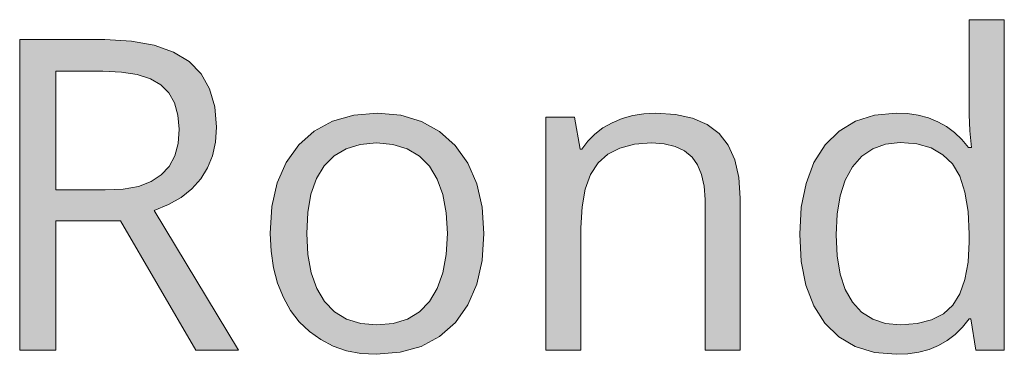
# Model space of a CAD drawing. Units: millimetres. Extents: x 0 to 420, y 0 to 297.
# Drawn here: x 122 to 129, y 35 to 37 of the extents above; entities that cross this region are included whole.
import ezdxf

# ---------------------------------------------------------------- set-up
doc = ezdxf.new("R2010")
doc.units = ezdxf.units.MM
doc.header["$MEASUREMENT"] = 0
doc.layers.add('Layer 1', color=7, linetype='Continuous', lineweight=0)

# ---------------------------------------------------------------- blocks, each defined once
blk = doc.blocks.new('Block_0')
at = {"layer": 'Layer 1', "true_color": 0x000000, "transparency": 33554687}
h = blk.add_hatch(color=18, dxfattribs=at)
h.dxf.hatch_style = 2
edge = h.paths.add_edge_path()
edge.add_spline(control_points=[(128.5566, 35.3737), (128.5566, 35.3737), (128.5443, 35.3737), (128.5443, 35.3737), (128.5443, 35.3737), (128.5024, 35.32), (128.5024, 35.32), (128.5024, 35.32), (128.4558, 35.2734), (128.4558, 35.2734), (128.4558, 35.2734), (128.4042, 35.234), (128.4042, 35.234), (128.4042, 35.234), (128.3483, 35.2019), (128.3483, 35.2019), (128.3483, 35.2019), (128.2873, 35.1777), (128.2873, 35.1777), (128.2873, 35.1777), (128.2213, 35.1599), (128.2213, 35.1599), (128.2213, 35.1599), (128.151, 35.1498), (128.151, 35.1498), (128.151, 35.1498), (128.0757, 35.146), (128.0757, 35.146), (128.0757, 35.146), (127.9368, 35.1583), (127.9368, 35.1583), (127.9368, 35.1583), (127.8141, 35.1951), (127.8141, 35.1951), (127.8141, 35.1951), (127.7087, 35.2582), (127.7087, 35.2582), (127.7087, 35.2582), (127.6193, 35.3466), (127.6193, 35.3466), (127.6193, 35.3466), (127.5478, 35.4567), (127.5478, 35.4567), (127.5478, 35.4567), (127.4966, 35.5888), (127.4966, 35.5888), (127.4966, 35.5888), (127.4669, 35.7416), (127.4669, 35.7416), (127.4669, 35.7416), (127.4572, 35.916), (127.4572, 35.916), (127.4572, 35.916), (127.4674, 36.0896), (127.4674, 36.0896), (127.4674, 36.0896), (127.4978, 36.2428), (127.4978, 36.2428), (127.4978, 36.2428), (127.5491, 36.3766), (127.5491, 36.3766), (127.5491, 36.3766), (127.6206, 36.4896), (127.6206, 36.4896), (127.6206, 36.4896), (127.7103, 36.5785), (127.7103, 36.5785), (127.7103, 36.5785), (127.8153, 36.642), (127.8153, 36.642), (127.8153, 36.642), (127.9377, 36.681), (127.9377, 36.681), (127.9377, 36.681), (128.0757, 36.6937), (128.0757, 36.6937), (128.0757, 36.6937), (128.1489, 36.6903), (128.1489, 36.6903), (128.1489, 36.6903), (128.2183, 36.6797), (128.2183, 36.6797), (128.2183, 36.6797), (128.2831, 36.6624), (128.2831, 36.6624), (128.2831, 36.6624), (128.3441, 36.6378), (128.3441, 36.6378), (128.3441, 36.6378), (128.4, 36.6073), (128.4, 36.6073), (128.4, 36.6073), (128.4512, 36.5696), (128.4512, 36.5696), (128.4512, 36.5696), (128.4986, 36.5248), (128.4986, 36.5248), (128.4986, 36.5248), (128.5413, 36.4731), (128.5413, 36.4731), (128.5413, 36.4731), (128.5591, 36.4731), (128.5591, 36.4731), (128.5591, 36.4731), (128.5498, 36.5807), (128.5498, 36.5807), (128.5498, 36.5807), (128.5443, 36.6856), (128.5443, 36.6856), (128.5443, 36.6856), (128.5443, 37.2931), (128.5443, 37.2931), (128.5443, 37.2931), (128.7704, 37.2931), (128.7704, 37.2931), (128.7704, 37.2931), (128.7704, 35.1735), (128.7704, 35.1735), (128.7704, 35.1735), (128.5866, 35.1735), (128.5866, 35.1735), (128.5866, 35.1735), (128.5566, 35.3737), (128.5566, 35.3737)], knot_values=[0, 0, 0, 0, 1, 1, 1, 2, 2, 2, 3, 3, 3, 4, 4, 4, 5, 5, 5, 6, 6, 6, 7, 7, 7, 8, 8, 8, 9, 9, 9, 10, 10, 10, 11, 11, 11, 12, 12, 12, 13, 13, 13, 14, 14, 14, 15, 15, 15, 16, 16, 16, 17, 17, 17, 18, 18, 18, 19, 19, 19, 20, 20, 20, 21, 21, 21, 22, 22, 22, 23, 23, 23, 24, 24, 24, 25, 25, 25, 26, 26, 26, 27, 27, 27, 28, 28, 28, 29, 29, 29, 30, 30, 30, 31, 31, 31, 32, 32, 32, 33, 33, 33, 34, 34, 34, 35, 35, 35, 36, 36, 36, 37, 37, 37, 38, 38, 38, 39, 39, 39, 40, 40, 40, 41, 41, 41, 41], degree=3, periodic=0)
edge.add_line((128.5566, 35.3737), (128.5566, 35.3737))
edge = h.paths.add_edge_path()
edge.add_spline(control_points=[(128.1041, 35.3356), (128.1041, 35.3356), (128.212, 35.3433), (128.212, 35.3433), (128.212, 35.3433), (128.303, 35.367), (128.303, 35.367), (128.303, 35.367), (128.3796, 35.4051), (128.3796, 35.4051), (128.3796, 35.4051), (128.4393, 35.4609), (128.4393, 35.4609), (128.4393, 35.4609), (128.4846, 35.5333), (128.4846, 35.5333), (128.4846, 35.5333), (128.5172, 35.6256), (128.5172, 35.6256), (128.5172, 35.6256), (128.5375, 35.7374), (128.5375, 35.7374), (128.5375, 35.7374), (128.5443, 35.8682), (128.5443, 35.8682), (128.5443, 35.8682), (128.5443, 35.916), (128.5443, 35.916), (128.5443, 35.916), (128.5375, 36.0625), (128.5375, 36.0625), (128.5375, 36.0625), (128.5172, 36.187), (128.5172, 36.187), (128.5172, 36.187), (128.4842, 36.289), (128.4842, 36.289), (128.4842, 36.289), (128.4381, 36.3681), (128.4381, 36.3681), (128.4381, 36.3681), (128.3767, 36.427), (128.3767, 36.427), (128.3767, 36.427), (128.3005, 36.4706), (128.3005, 36.4706), (128.3005, 36.4706), (128.209, 36.496), (128.209, 36.496), (128.209, 36.496), (128.1015, 36.5045), (128.1015, 36.5045), (128.1015, 36.5045), (128.008, 36.4947), (128.008, 36.4947), (128.008, 36.4947), (127.9258, 36.4651), (127.9258, 36.4651), (127.9258, 36.4651), (127.8551, 36.4168), (127.8551, 36.4168), (127.8551, 36.4168), (127.7963, 36.3491), (127.7963, 36.3491), (127.7963, 36.3491), (127.7501, 36.2636), (127.7501, 36.2636), (127.7501, 36.2636), (127.7171, 36.1624), (127.7171, 36.1624), (127.7171, 36.1624), (127.6981, 36.0456), (127.6981, 36.0456), (127.6981, 36.0456), (127.6913, 35.9131), (127.6913, 35.9131), (127.6913, 35.9131), (127.6981, 35.7784), (127.6981, 35.7784), (127.6981, 35.7784), (127.7171, 35.6612), (127.7171, 35.6612), (127.7171, 35.6612), (127.7501, 35.5625), (127.7501, 35.5625), (127.7501, 35.5625), (127.7963, 35.4813), (127.7963, 35.4813), (127.7963, 35.4813), (127.8547, 35.4169), (127.8547, 35.4169), (127.8547, 35.4169), (127.9258, 35.3708), (127.9258, 35.3708), (127.9258, 35.3708), (128.0084, 35.3445), (128.0084, 35.3445), (128.0084, 35.3445), (128.1041, 35.3356), (128.1041, 35.3356)], knot_values=[0, 0, 0, 0, 1, 1, 1, 2, 2, 2, 3, 3, 3, 4, 4, 4, 5, 5, 5, 6, 6, 6, 7, 7, 7, 8, 8, 8, 9, 9, 9, 10, 10, 10, 11, 11, 11, 12, 12, 12, 13, 13, 13, 14, 14, 14, 15, 15, 15, 16, 16, 16, 17, 17, 17, 18, 18, 18, 19, 19, 19, 20, 20, 20, 21, 21, 21, 22, 22, 22, 23, 23, 23, 24, 24, 24, 25, 25, 25, 26, 26, 26, 27, 27, 27, 28, 28, 28, 29, 29, 29, 30, 30, 30, 31, 31, 31, 32, 32, 32, 33, 33, 33, 33], degree=3, periodic=0)
edge.add_line((128.1041, 35.3356), (128.1041, 35.3356))
h = blk.add_hatch(color=18, dxfattribs=at)
h.dxf.hatch_style = 2
edge = h.paths.add_edge_path()
edge.add_spline(control_points=[(122.6833, 36.0015), (122.6833, 36.0015), (122.6833, 35.1735), (122.6833, 35.1735), (122.6833, 35.1735), (122.4517, 35.1735), (122.4517, 35.1735), (122.4517, 35.1735), (122.4517, 37.1653), (122.4517, 37.1653), (122.4517, 37.1653), (122.9982, 37.1653), (122.9982, 37.1653), (122.9982, 37.1653), (123.1688, 37.1564), (123.1688, 37.1564), (123.1688, 37.1564), (123.3157, 37.1297), (123.3157, 37.1297), (123.3157, 37.1297), (123.4393, 37.0857), (123.4393, 37.0857), (123.4393, 37.0857), (123.5388, 37.0247), (123.5388, 37.0247), (123.5388, 37.0247), (123.6155, 36.9456), (123.6155, 36.9456), (123.6155, 36.9456), (123.6696, 36.8491), (123.6696, 36.8491), (123.6696, 36.8491), (123.7035, 36.7343), (123.7035, 36.7343), (123.7035, 36.7343), (123.7145, 36.6027), (123.7145, 36.6027), (123.7145, 36.6027), (123.7082, 36.507), (123.7082, 36.507), (123.7082, 36.507), (123.6887, 36.4198), (123.6887, 36.4198), (123.6887, 36.4198), (123.6578, 36.3419), (123.6578, 36.3419), (123.6578, 36.3419), (123.6138, 36.2716), (123.6138, 36.2716), (123.6138, 36.2716), (123.5574, 36.2085), (123.5574, 36.2085), (123.5574, 36.2085), (123.4884, 36.1531), (123.4884, 36.1531), (123.4884, 36.1531), (123.4076, 36.1065), (123.4076, 36.1065), (123.4076, 36.1065), (123.314, 36.0684), (123.314, 36.0684), (123.314, 36.0684), (123.855, 35.1735), (123.855, 35.1735), (123.855, 35.1735), (123.5812, 35.1735), (123.5812, 35.1735), (123.5812, 35.1735), (123.099, 36.0015), (123.099, 36.0015), (123.099, 36.0015), (122.6833, 36.0015), (122.6833, 36.0015)], knot_values=[0, 0, 0, 0, 1, 1, 1, 2, 2, 2, 3, 3, 3, 4, 4, 4, 5, 5, 5, 6, 6, 6, 7, 7, 7, 8, 8, 8, 9, 9, 9, 10, 10, 10, 11, 11, 11, 12, 12, 12, 13, 13, 13, 14, 14, 14, 15, 15, 15, 16, 16, 16, 17, 17, 17, 18, 18, 18, 19, 19, 19, 20, 20, 20, 21, 21, 21, 22, 22, 22, 23, 23, 23, 24, 24, 24, 24], degree=3, periodic=0)
edge.add_line((122.6833, 36.0015), (122.6833, 36.0015))
edge = h.paths.add_edge_path()
edge.add_spline(control_points=[(122.6833, 36.2005), (122.6833, 36.2005), (123.0008, 36.2005), (123.0008, 36.2005), (123.0008, 36.2005), (123.1151, 36.2064), (123.1151, 36.2064), (123.1151, 36.2064), (123.2133, 36.2238), (123.2133, 36.2238), (123.2133, 36.2238), (123.295, 36.2543), (123.295, 36.2543), (123.295, 36.2543), (123.3606, 36.2974), (123.3606, 36.2974), (123.3606, 36.2974), (123.4106, 36.3521), (123.4106, 36.3521), (123.4106, 36.3521), (123.4465, 36.4185), (123.4465, 36.4185), (123.4465, 36.4185), (123.4677, 36.4981), (123.4677, 36.4981), (123.4677, 36.4981), (123.4749, 36.5904), (123.4749, 36.5904), (123.4749, 36.5904), (123.4673, 36.6814), (123.4673, 36.6814), (123.4673, 36.6814), (123.4448, 36.7593), (123.4448, 36.7593), (123.4448, 36.7593), (123.408, 36.8232), (123.408, 36.8232), (123.408, 36.8232), (123.3576, 36.8749), (123.3576, 36.8749), (123.3576, 36.8749), (123.2907, 36.913), (123.2907, 36.913), (123.2907, 36.913), (123.2065, 36.9405), (123.2065, 36.9405), (123.2065, 36.9405), (123.1041, 36.9566), (123.1041, 36.9566), (123.1041, 36.9566), (122.9847, 36.9621), (122.9847, 36.9621), (122.9847, 36.9621), (122.6833, 36.9621), (122.6833, 36.9621), (122.6833, 36.9621), (122.6833, 36.2005), (122.6833, 36.2005)], knot_values=[0, 0, 0, 0, 1, 1, 1, 2, 2, 2, 3, 3, 3, 4, 4, 4, 5, 5, 5, 6, 6, 6, 7, 7, 7, 8, 8, 8, 9, 9, 9, 10, 10, 10, 11, 11, 11, 12, 12, 12, 13, 13, 13, 14, 14, 14, 15, 15, 15, 16, 16, 16, 17, 17, 17, 18, 18, 18, 19, 19, 19, 19], degree=3, periodic=0)
edge.add_line((122.6833, 36.2005), (122.6833, 36.2005))
h = blk.add_hatch(color=18, dxfattribs=at)
h.dxf.hatch_style = 2
edge = h.paths.add_edge_path()
edge.add_spline(control_points=[(125.4311, 35.9215), (125.4311, 35.9215), (125.4197, 35.7488), (125.4197, 35.7488), (125.4197, 35.7488), (125.385, 35.5956), (125.385, 35.5956), (125.385, 35.5956), (125.3274, 35.4631), (125.3274, 35.4631), (125.3274, 35.4631), (125.2474, 35.3504), (125.2474, 35.3504), (125.2474, 35.3504), (125.1462, 35.2611), (125.1462, 35.2611), (125.1462, 35.2611), (125.0281, 35.1968), (125.0281, 35.1968), (125.0281, 35.1968), (124.8926, 35.1587), (124.8926, 35.1587), (124.8926, 35.1587), (124.7394, 35.146), (124.7394, 35.146), (124.7394, 35.146), (124.6416, 35.1519), (124.6416, 35.1519), (124.6416, 35.1519), (124.5498, 35.1693), (124.5498, 35.1693), (124.5498, 35.1693), (124.4638, 35.1985), (124.4638, 35.1985), (124.4638, 35.1985), (124.3838, 35.24), (124.3838, 35.24), (124.3838, 35.24), (124.3106, 35.292), (124.3106, 35.292), (124.3106, 35.292), (124.2462, 35.3547), (124.2462, 35.3547), (124.2462, 35.3547), (124.1903, 35.4266), (124.1903, 35.4266), (124.1903, 35.4266), (124.1438, 35.51), (124.1438, 35.51), (124.1438, 35.51), (124.1069, 35.6015), (124.1069, 35.6015), (124.1069, 35.6015), (124.0807, 35.7005), (124.0807, 35.7005), (124.0807, 35.7005), (124.0646, 35.8072), (124.0646, 35.8072), (124.0646, 35.8072), (124.0595, 35.9215), (124.0595, 35.9215), (124.0595, 35.9215), (124.0705, 36.0938), (124.0705, 36.0938), (124.0705, 36.0938), (124.1044, 36.2458), (124.1044, 36.2458), (124.1044, 36.2458), (124.162, 36.3775), (124.162, 36.3775), (124.162, 36.3775), (124.242, 36.4896), (124.242, 36.4896), (124.242, 36.4896), (124.3419, 36.5785), (124.3419, 36.5785), (124.3419, 36.5785), (124.46, 36.642), (124.46, 36.642), (124.46, 36.642), (124.5955, 36.681), (124.5955, 36.681), (124.5955, 36.681), (124.7487, 36.6937), (124.7487, 36.6937), (124.7487, 36.6937), (124.8973, 36.6806), (124.8973, 36.6806), (124.8973, 36.6806), (125.0294, 36.6408), (125.0294, 36.6408), (125.0294, 36.6408), (125.1454, 36.576), (125.1454, 36.576), (125.1454, 36.576), (125.2461, 36.4854), (125.2461, 36.4854), (125.2461, 36.4854), (125.327, 36.3715), (125.327, 36.3715), (125.327, 36.3715), (125.385, 36.2403), (125.385, 36.2403), (125.385, 36.2403), (125.4197, 36.0896), (125.4197, 36.0896), (125.4197, 36.0896), (125.4311, 35.9215), (125.4311, 35.9215)], knot_values=[0, 0, 0, 0, 1, 1, 1, 2, 2, 2, 3, 3, 3, 4, 4, 4, 5, 5, 5, 6, 6, 6, 7, 7, 7, 8, 8, 8, 9, 9, 9, 10, 10, 10, 11, 11, 11, 12, 12, 12, 13, 13, 13, 14, 14, 14, 15, 15, 15, 16, 16, 16, 17, 17, 17, 18, 18, 18, 19, 19, 19, 20, 20, 20, 21, 21, 21, 22, 22, 22, 23, 23, 23, 24, 24, 24, 25, 25, 25, 26, 26, 26, 27, 27, 27, 28, 28, 28, 29, 29, 29, 30, 30, 30, 31, 31, 31, 32, 32, 32, 33, 33, 33, 34, 34, 34, 35, 35, 35, 36, 36, 36, 36], degree=3, periodic=0)
edge.add_line((125.4311, 35.9215), (125.4311, 35.9215))
edge = h.paths.add_edge_path()
edge.add_spline(control_points=[(124.2936, 35.9215), (124.2936, 35.9215), (124.3008, 35.7869), (124.3008, 35.7869), (124.3008, 35.7869), (124.3224, 35.6692), (124.3224, 35.6692), (124.3224, 35.6692), (124.358, 35.5689), (124.358, 35.5689), (124.358, 35.5689), (124.4084, 35.4855), (124.4084, 35.4855), (124.4084, 35.4855), (124.4718, 35.4195), (124.4718, 35.4195), (124.4718, 35.4195), (124.5485, 35.3725), (124.5485, 35.3725), (124.5485, 35.3725), (124.6399, 35.3445), (124.6399, 35.3445), (124.6399, 35.3445), (124.7445, 35.3356), (124.7445, 35.3356), (124.7445, 35.3356), (124.8486, 35.3445), (124.8486, 35.3445), (124.8486, 35.3445), (124.9396, 35.3725), (124.9396, 35.3725), (124.9396, 35.3725), (125.0171, 35.4186), (125.0171, 35.4186), (125.0171, 35.4186), (125.081, 35.4842), (125.081, 35.4842), (125.081, 35.4842), (125.1314, 35.5676), (125.1314, 35.5676), (125.1314, 35.5676), (125.167, 35.6679), (125.167, 35.6679), (125.167, 35.6679), (125.1894, 35.7856), (125.1894, 35.7856), (125.1894, 35.7856), (125.197, 35.9215), (125.197, 35.9215), (125.197, 35.9215), (125.1894, 36.0545), (125.1894, 36.0545), (125.1894, 36.0545), (125.167, 36.1709), (125.167, 36.1709), (125.167, 36.1709), (125.1314, 36.2708), (125.1314, 36.2708), (125.1314, 36.2708), (125.081, 36.3533), (125.081, 36.3533), (125.081, 36.3533), (125.0167, 36.4177), (125.0167, 36.4177), (125.0167, 36.4177), (124.9379, 36.4634), (124.9379, 36.4634), (124.9379, 36.4634), (124.8469, 36.4922), (124.8469, 36.4922), (124.8469, 36.4922), (124.7419, 36.5019), (124.7419, 36.5019), (124.7419, 36.5019), (124.6374, 36.4926), (124.6374, 36.4926), (124.6374, 36.4926), (124.5472, 36.4651), (124.5472, 36.4651), (124.5472, 36.4651), (124.4697, 36.4194), (124.4697, 36.4194), (124.4697, 36.4194), (124.4067, 36.3559), (124.4067, 36.3559), (124.4067, 36.3559), (124.3567, 36.2733), (124.3567, 36.2733), (124.3567, 36.2733), (124.3211, 36.1734), (124.3211, 36.1734), (124.3211, 36.1734), (124.3004, 36.0566), (124.3004, 36.0566), (124.3004, 36.0566), (124.2936, 35.9215), (124.2936, 35.9215)], knot_values=[0, 0, 0, 0, 1, 1, 1, 2, 2, 2, 3, 3, 3, 4, 4, 4, 5, 5, 5, 6, 6, 6, 7, 7, 7, 8, 8, 8, 9, 9, 9, 10, 10, 10, 11, 11, 11, 12, 12, 12, 13, 13, 13, 14, 14, 14, 15, 15, 15, 16, 16, 16, 17, 17, 17, 18, 18, 18, 19, 19, 19, 20, 20, 20, 21, 21, 21, 22, 22, 22, 23, 23, 23, 24, 24, 24, 25, 25, 25, 26, 26, 26, 27, 27, 27, 28, 28, 28, 29, 29, 29, 30, 30, 30, 31, 31, 31, 32, 32, 32, 32], degree=3, periodic=0)
edge.add_line((124.2936, 35.9215), (124.2936, 35.9215))
h = blk.add_hatch(color=18, dxfattribs=at)
h.dxf.hatch_style = 2
h.paths.add_polyline_path([(126.8497, 35.1735), (127.0758, 35.1735), (127.0758, 36.1476), (127.0673, 36.2805), (127.0415, 36.394), (126.9991, 36.4879), (126.9395, 36.5629), (126.8628, 36.6204), (126.7693, 36.6611), (126.6596, 36.6856), (126.5335, 36.6937), (126.4581, 36.6899), (126.3866, 36.6784), (126.3184, 36.6594), (126.2541, 36.6323), (126.1948, 36.5993), (126.1423, 36.5591), (126.097, 36.5138), (126.0593, 36.4621), (126.0483, 36.4621), (126.0115, 36.6666), (125.8278, 36.6666), (125.8278, 35.1735), (126.0538, 35.1735), (126.0538, 35.9567), (126.0606, 36.0921), (126.0809, 36.206), (126.1152, 36.3008), (126.1631, 36.3749), (126.2253, 36.4299), (126.3032, 36.4689), (126.3967, 36.4934), (126.5064, 36.5019), (126.5885, 36.496), (126.6588, 36.4786), (126.7185, 36.4511), (126.7663, 36.4117), (126.8023, 36.3609), (126.8277, 36.2987), (126.8442, 36.2246), (126.8497, 36.1391), (126.8497, 35.1735)])
at = {"layer": 'Layer 1'}
blk.add_lwpolyline([(126.8497, 35.1735), (127.0758, 35.1735), (127.0758, 36.1476), (127.0673, 36.2805), (127.0415, 36.394), (126.9991, 36.4879), (126.9395, 36.5629), (126.8628, 36.6204), (126.7693, 36.6611), (126.6596, 36.6856), (126.5335, 36.6937), (126.4581, 36.6899), (126.3866, 36.6784), (126.3184, 36.6594), (126.2541, 36.6323), (126.1948, 36.5993), (126.1423, 36.5591), (126.097, 36.5138), (126.0593, 36.4621), (126.0483, 36.4621), (126.0115, 36.6666), (125.8278, 36.6666), (125.8278, 35.1735), (126.0538, 35.1735), (126.0538, 35.9567), (126.0606, 36.0921), (126.0809, 36.206), (126.1152, 36.3008), (126.1631, 36.3749), (126.2253, 36.4299), (126.3032, 36.4689), (126.3967, 36.4934), (126.5064, 36.5019), (126.5885, 36.496), (126.6588, 36.4786), (126.7185, 36.4511), (126.7663, 36.4117), (126.8023, 36.3609), (126.8277, 36.2987), (126.8442, 36.2246), (126.8497, 36.1391), (126.8497, 35.1735)], dxfattribs=at)
for points, knots in [([(128.5566, 35.3737), (128.5566, 35.3737), (128.5443, 35.3737), (128.5443, 35.3737), (128.5443, 35.3737), (128.5024, 35.32), (128.5024, 35.32), (128.5024, 35.32), (128.4558, 35.2734), (128.4558, 35.2734), (128.4558, 35.2734), (128.4042, 35.234), (128.4042, 35.234), (128.4042, 35.234), (128.3483, 35.2019), (128.3483, 35.2019), (128.3483, 35.2019), (128.2873, 35.1777), (128.2873, 35.1777), (128.2873, 35.1777), (128.2213, 35.1599), (128.2213, 35.1599), (128.2213, 35.1599), (128.151, 35.1498), (128.151, 35.1498), (128.151, 35.1498), (128.0757, 35.146), (128.0757, 35.146), (128.0757, 35.146), (127.9368, 35.1583), (127.9368, 35.1583), (127.9368, 35.1583), (127.8141, 35.1951), (127.8141, 35.1951), (127.8141, 35.1951), (127.7087, 35.2582), (127.7087, 35.2582), (127.7087, 35.2582), (127.6193, 35.3466), (127.6193, 35.3466), (127.6193, 35.3466), (127.5478, 35.4567), (127.5478, 35.4567), (127.5478, 35.4567), (127.4966, 35.5888), (127.4966, 35.5888), (127.4966, 35.5888), (127.4669, 35.7416), (127.4669, 35.7416), (127.4669, 35.7416), (127.4572, 35.916), (127.4572, 35.916), (127.4572, 35.916), (127.4674, 36.0896), (127.4674, 36.0896), (127.4674, 36.0896), (127.4978, 36.2428), (127.4978, 36.2428), (127.4978, 36.2428), (127.5491, 36.3766), (127.5491, 36.3766), (127.5491, 36.3766), (127.6206, 36.4896), (127.6206, 36.4896), (127.6206, 36.4896), (127.7103, 36.5785), (127.7103, 36.5785), (127.7103, 36.5785), (127.8153, 36.642), (127.8153, 36.642), (127.8153, 36.642), (127.9377, 36.681), (127.9377, 36.681), (127.9377, 36.681), (128.0757, 36.6937), (128.0757, 36.6937), (128.0757, 36.6937), (128.1489, 36.6903), (128.1489, 36.6903), (128.1489, 36.6903), (128.2183, 36.6797), (128.2183, 36.6797), (128.2183, 36.6797), (128.2831, 36.6624), (128.2831, 36.6624), (128.2831, 36.6624), (128.3441, 36.6378), (128.3441, 36.6378), (128.3441, 36.6378), (128.4, 36.6073), (128.4, 36.6073), (128.4, 36.6073), (128.4512, 36.5696), (128.4512, 36.5696), (128.4512, 36.5696), (128.4986, 36.5248), (128.4986, 36.5248), (128.4986, 36.5248), (128.5413, 36.4731), (128.5413, 36.4731), (128.5413, 36.4731), (128.5591, 36.4731), (128.5591, 36.4731), (128.5591, 36.4731), (128.5498, 36.5807), (128.5498, 36.5807), (128.5498, 36.5807), (128.5443, 36.6856), (128.5443, 36.6856), (128.5443, 36.6856), (128.5443, 37.2931), (128.5443, 37.2931), (128.5443, 37.2931), (128.7704, 37.2931), (128.7704, 37.2931), (128.7704, 37.2931), (128.7704, 35.1735), (128.7704, 35.1735), (128.7704, 35.1735), (128.5866, 35.1735), (128.5866, 35.1735), (128.5866, 35.1735), (128.5566, 35.3737), (128.5566, 35.3737)], [0, 0, 0, 0, 1, 1, 1, 2, 2, 2, 3, 3, 3, 4, 4, 4, 5, 5, 5, 6, 6, 6, 7, 7, 7, 8, 8, 8, 9, 9, 9, 10, 10, 10, 11, 11, 11, 12, 12, 12, 13, 13, 13, 14, 14, 14, 15, 15, 15, 16, 16, 16, 17, 17, 17, 18, 18, 18, 19, 19, 19, 20, 20, 20, 21, 21, 21, 22, 22, 22, 23, 23, 23, 24, 24, 24, 25, 25, 25, 26, 26, 26, 27, 27, 27, 28, 28, 28, 29, 29, 29, 30, 30, 30, 31, 31, 31, 32, 32, 32, 33, 33, 33, 34, 34, 34, 35, 35, 35, 36, 36, 36, 37, 37, 37, 38, 38, 38, 39, 39, 39, 40, 40, 40, 41, 41, 41, 41]), ([(122.6833, 36.0015), (122.6833, 36.0015), (122.6833, 35.1735), (122.6833, 35.1735), (122.6833, 35.1735), (122.4517, 35.1735), (122.4517, 35.1735), (122.4517, 35.1735), (122.4517, 37.1653), (122.4517, 37.1653), (122.4517, 37.1653), (122.9982, 37.1653), (122.9982, 37.1653), (122.9982, 37.1653), (123.1688, 37.1564), (123.1688, 37.1564), (123.1688, 37.1564), (123.3157, 37.1297), (123.3157, 37.1297), (123.3157, 37.1297), (123.4393, 37.0857), (123.4393, 37.0857), (123.4393, 37.0857), (123.5388, 37.0247), (123.5388, 37.0247), (123.5388, 37.0247), (123.6155, 36.9456), (123.6155, 36.9456), (123.6155, 36.9456), (123.6696, 36.8491), (123.6696, 36.8491), (123.6696, 36.8491), (123.7035, 36.7343), (123.7035, 36.7343), (123.7035, 36.7343), (123.7145, 36.6027), (123.7145, 36.6027), (123.7145, 36.6027), (123.7082, 36.507), (123.7082, 36.507), (123.7082, 36.507), (123.6887, 36.4198), (123.6887, 36.4198), (123.6887, 36.4198), (123.6578, 36.3419), (123.6578, 36.3419), (123.6578, 36.3419), (123.6138, 36.2716), (123.6138, 36.2716), (123.6138, 36.2716), (123.5574, 36.2085), (123.5574, 36.2085), (123.5574, 36.2085), (123.4884, 36.1531), (123.4884, 36.1531), (123.4884, 36.1531), (123.4076, 36.1065), (123.4076, 36.1065), (123.4076, 36.1065), (123.314, 36.0684), (123.314, 36.0684), (123.314, 36.0684), (123.855, 35.1735), (123.855, 35.1735), (123.855, 35.1735), (123.5812, 35.1735), (123.5812, 35.1735), (123.5812, 35.1735), (123.099, 36.0015), (123.099, 36.0015), (123.099, 36.0015), (122.6833, 36.0015), (122.6833, 36.0015)], [0, 0, 0, 0, 1, 1, 1, 2, 2, 2, 3, 3, 3, 4, 4, 4, 5, 5, 5, 6, 6, 6, 7, 7, 7, 8, 8, 8, 9, 9, 9, 10, 10, 10, 11, 11, 11, 12, 12, 12, 13, 13, 13, 14, 14, 14, 15, 15, 15, 16, 16, 16, 17, 17, 17, 18, 18, 18, 19, 19, 19, 20, 20, 20, 21, 21, 21, 22, 22, 22, 23, 23, 23, 24, 24, 24, 24]), ([(122.6833, 36.2005), (122.6833, 36.2005), (123.0008, 36.2005), (123.0008, 36.2005), (123.0008, 36.2005), (123.1151, 36.2064), (123.1151, 36.2064), (123.1151, 36.2064), (123.2133, 36.2238), (123.2133, 36.2238), (123.2133, 36.2238), (123.295, 36.2543), (123.295, 36.2543), (123.295, 36.2543), (123.3606, 36.2974), (123.3606, 36.2974), (123.3606, 36.2974), (123.4106, 36.3521), (123.4106, 36.3521), (123.4106, 36.3521), (123.4465, 36.4185), (123.4465, 36.4185), (123.4465, 36.4185), (123.4677, 36.4981), (123.4677, 36.4981), (123.4677, 36.4981), (123.4749, 36.5904), (123.4749, 36.5904), (123.4749, 36.5904), (123.4673, 36.6814), (123.4673, 36.6814), (123.4673, 36.6814), (123.4448, 36.7593), (123.4448, 36.7593), (123.4448, 36.7593), (123.408, 36.8232), (123.408, 36.8232), (123.408, 36.8232), (123.3576, 36.8749), (123.3576, 36.8749), (123.3576, 36.8749), (123.2907, 36.913), (123.2907, 36.913), (123.2907, 36.913), (123.2065, 36.9405), (123.2065, 36.9405), (123.2065, 36.9405), (123.1041, 36.9566), (123.1041, 36.9566), (123.1041, 36.9566), (122.9847, 36.9621), (122.9847, 36.9621), (122.9847, 36.9621), (122.6833, 36.9621), (122.6833, 36.9621), (122.6833, 36.9621), (122.6833, 36.2005), (122.6833, 36.2005)], [0, 0, 0, 0, 1, 1, 1, 2, 2, 2, 3, 3, 3, 4, 4, 4, 5, 5, 5, 6, 6, 6, 7, 7, 7, 8, 8, 8, 9, 9, 9, 10, 10, 10, 11, 11, 11, 12, 12, 12, 13, 13, 13, 14, 14, 14, 15, 15, 15, 16, 16, 16, 17, 17, 17, 18, 18, 18, 19, 19, 19, 19]), ([(125.4311, 35.9215), (125.4311, 35.9215), (125.4197, 35.7488), (125.4197, 35.7488), (125.4197, 35.7488), (125.385, 35.5956), (125.385, 35.5956), (125.385, 35.5956), (125.3274, 35.4631), (125.3274, 35.4631), (125.3274, 35.4631), (125.2474, 35.3504), (125.2474, 35.3504), (125.2474, 35.3504), (125.1462, 35.2611), (125.1462, 35.2611), (125.1462, 35.2611), (125.0281, 35.1968), (125.0281, 35.1968), (125.0281, 35.1968), (124.8926, 35.1587), (124.8926, 35.1587), (124.8926, 35.1587), (124.7394, 35.146), (124.7394, 35.146), (124.7394, 35.146), (124.6416, 35.1519), (124.6416, 35.1519), (124.6416, 35.1519), (124.5498, 35.1693), (124.5498, 35.1693), (124.5498, 35.1693), (124.4638, 35.1985), (124.4638, 35.1985), (124.4638, 35.1985), (124.3838, 35.24), (124.3838, 35.24), (124.3838, 35.24), (124.3106, 35.292), (124.3106, 35.292), (124.3106, 35.292), (124.2462, 35.3547), (124.2462, 35.3547), (124.2462, 35.3547), (124.1903, 35.4266), (124.1903, 35.4266), (124.1903, 35.4266), (124.1438, 35.51), (124.1438, 35.51), (124.1438, 35.51), (124.1069, 35.6015), (124.1069, 35.6015), (124.1069, 35.6015), (124.0807, 35.7005), (124.0807, 35.7005), (124.0807, 35.7005), (124.0646, 35.8072), (124.0646, 35.8072), (124.0646, 35.8072), (124.0595, 35.9215), (124.0595, 35.9215), (124.0595, 35.9215), (124.0705, 36.0938), (124.0705, 36.0938), (124.0705, 36.0938), (124.1044, 36.2458), (124.1044, 36.2458), (124.1044, 36.2458), (124.162, 36.3775), (124.162, 36.3775), (124.162, 36.3775), (124.242, 36.4896), (124.242, 36.4896), (124.242, 36.4896), (124.3419, 36.5785), (124.3419, 36.5785), (124.3419, 36.5785), (124.46, 36.642), (124.46, 36.642), (124.46, 36.642), (124.5955, 36.681), (124.5955, 36.681), (124.5955, 36.681), (124.7487, 36.6937), (124.7487, 36.6937), (124.7487, 36.6937), (124.8973, 36.6806), (124.8973, 36.6806), (124.8973, 36.6806), (125.0294, 36.6408), (125.0294, 36.6408), (125.0294, 36.6408), (125.1454, 36.576), (125.1454, 36.576), (125.1454, 36.576), (125.2461, 36.4854), (125.2461, 36.4854), (125.2461, 36.4854), (125.327, 36.3715), (125.327, 36.3715), (125.327, 36.3715), (125.385, 36.2403), (125.385, 36.2403), (125.385, 36.2403), (125.4197, 36.0896), (125.4197, 36.0896), (125.4197, 36.0896), (125.4311, 35.9215), (125.4311, 35.9215)], [0, 0, 0, 0, 1, 1, 1, 2, 2, 2, 3, 3, 3, 4, 4, 4, 5, 5, 5, 6, 6, 6, 7, 7, 7, 8, 8, 8, 9, 9, 9, 10, 10, 10, 11, 11, 11, 12, 12, 12, 13, 13, 13, 14, 14, 14, 15, 15, 15, 16, 16, 16, 17, 17, 17, 18, 18, 18, 19, 19, 19, 20, 20, 20, 21, 21, 21, 22, 22, 22, 23, 23, 23, 24, 24, 24, 25, 25, 25, 26, 26, 26, 27, 27, 27, 28, 28, 28, 29, 29, 29, 30, 30, 30, 31, 31, 31, 32, 32, 32, 33, 33, 33, 34, 34, 34, 35, 35, 35, 36, 36, 36, 36]), ([(124.2936, 35.9215), (124.2936, 35.9215), (124.3008, 35.7869), (124.3008, 35.7869), (124.3008, 35.7869), (124.3224, 35.6692), (124.3224, 35.6692), (124.3224, 35.6692), (124.358, 35.5689), (124.358, 35.5689), (124.358, 35.5689), (124.4084, 35.4855), (124.4084, 35.4855), (124.4084, 35.4855), (124.4718, 35.4195), (124.4718, 35.4195), (124.4718, 35.4195), (124.5485, 35.3725), (124.5485, 35.3725), (124.5485, 35.3725), (124.6399, 35.3445), (124.6399, 35.3445), (124.6399, 35.3445), (124.7445, 35.3356), (124.7445, 35.3356), (124.7445, 35.3356), (124.8486, 35.3445), (124.8486, 35.3445), (124.8486, 35.3445), (124.9396, 35.3725), (124.9396, 35.3725), (124.9396, 35.3725), (125.0171, 35.4186), (125.0171, 35.4186), (125.0171, 35.4186), (125.081, 35.4842), (125.081, 35.4842), (125.081, 35.4842), (125.1314, 35.5676), (125.1314, 35.5676), (125.1314, 35.5676), (125.167, 35.6679), (125.167, 35.6679), (125.167, 35.6679), (125.1894, 35.7856), (125.1894, 35.7856), (125.1894, 35.7856), (125.197, 35.9215), (125.197, 35.9215), (125.197, 35.9215), (125.1894, 36.0545), (125.1894, 36.0545), (125.1894, 36.0545), (125.167, 36.1709), (125.167, 36.1709), (125.167, 36.1709), (125.1314, 36.2708), (125.1314, 36.2708), (125.1314, 36.2708), (125.081, 36.3533), (125.081, 36.3533), (125.081, 36.3533), (125.0167, 36.4177), (125.0167, 36.4177), (125.0167, 36.4177), (124.9379, 36.4634), (124.9379, 36.4634), (124.9379, 36.4634), (124.8469, 36.4922), (124.8469, 36.4922), (124.8469, 36.4922), (124.7419, 36.5019), (124.7419, 36.5019), (124.7419, 36.5019), (124.6374, 36.4926), (124.6374, 36.4926), (124.6374, 36.4926), (124.5472, 36.4651), (124.5472, 36.4651), (124.5472, 36.4651), (124.4697, 36.4194), (124.4697, 36.4194), (124.4697, 36.4194), (124.4067, 36.3559), (124.4067, 36.3559), (124.4067, 36.3559), (124.3567, 36.2733), (124.3567, 36.2733), (124.3567, 36.2733), (124.3211, 36.1734), (124.3211, 36.1734), (124.3211, 36.1734), (124.3004, 36.0566), (124.3004, 36.0566), (124.3004, 36.0566), (124.2936, 35.9215), (124.2936, 35.9215)], [0, 0, 0, 0, 1, 1, 1, 2, 2, 2, 3, 3, 3, 4, 4, 4, 5, 5, 5, 6, 6, 6, 7, 7, 7, 8, 8, 8, 9, 9, 9, 10, 10, 10, 11, 11, 11, 12, 12, 12, 13, 13, 13, 14, 14, 14, 15, 15, 15, 16, 16, 16, 17, 17, 17, 18, 18, 18, 19, 19, 19, 20, 20, 20, 21, 21, 21, 22, 22, 22, 23, 23, 23, 24, 24, 24, 25, 25, 25, 26, 26, 26, 27, 27, 27, 28, 28, 28, 29, 29, 29, 30, 30, 30, 31, 31, 31, 32, 32, 32, 32]), ([(128.1041, 35.3356), (128.1041, 35.3356), (128.212, 35.3433), (128.212, 35.3433), (128.212, 35.3433), (128.303, 35.367), (128.303, 35.367), (128.303, 35.367), (128.3796, 35.4051), (128.3796, 35.4051), (128.3796, 35.4051), (128.4393, 35.4609), (128.4393, 35.4609), (128.4393, 35.4609), (128.4846, 35.5333), (128.4846, 35.5333), (128.4846, 35.5333), (128.5172, 35.6256), (128.5172, 35.6256), (128.5172, 35.6256), (128.5375, 35.7374), (128.5375, 35.7374), (128.5375, 35.7374), (128.5443, 35.8682), (128.5443, 35.8682), (128.5443, 35.8682), (128.5443, 35.916), (128.5443, 35.916), (128.5443, 35.916), (128.5375, 36.0625), (128.5375, 36.0625), (128.5375, 36.0625), (128.5172, 36.187), (128.5172, 36.187), (128.5172, 36.187), (128.4842, 36.289), (128.4842, 36.289), (128.4842, 36.289), (128.4381, 36.3681), (128.4381, 36.3681), (128.4381, 36.3681), (128.3767, 36.427), (128.3767, 36.427), (128.3767, 36.427), (128.3005, 36.4706), (128.3005, 36.4706), (128.3005, 36.4706), (128.209, 36.496), (128.209, 36.496), (128.209, 36.496), (128.1015, 36.5045), (128.1015, 36.5045), (128.1015, 36.5045), (128.008, 36.4947), (128.008, 36.4947), (128.008, 36.4947), (127.9258, 36.4651), (127.9258, 36.4651), (127.9258, 36.4651), (127.8551, 36.4168), (127.8551, 36.4168), (127.8551, 36.4168), (127.7963, 36.3491), (127.7963, 36.3491), (127.7963, 36.3491), (127.7501, 36.2636), (127.7501, 36.2636), (127.7501, 36.2636), (127.7171, 36.1624), (127.7171, 36.1624), (127.7171, 36.1624), (127.6981, 36.0456), (127.6981, 36.0456), (127.6981, 36.0456), (127.6913, 35.9131), (127.6913, 35.9131), (127.6913, 35.9131), (127.6981, 35.7784), (127.6981, 35.7784), (127.6981, 35.7784), (127.7171, 35.6612), (127.7171, 35.6612), (127.7171, 35.6612), (127.7501, 35.5625), (127.7501, 35.5625), (127.7501, 35.5625), (127.7963, 35.4813), (127.7963, 35.4813), (127.7963, 35.4813), (127.8547, 35.4169), (127.8547, 35.4169), (127.8547, 35.4169), (127.9258, 35.3708), (127.9258, 35.3708), (127.9258, 35.3708), (128.0084, 35.3445), (128.0084, 35.3445), (128.0084, 35.3445), (128.1041, 35.3356), (128.1041, 35.3356)], [0, 0, 0, 0, 1, 1, 1, 2, 2, 2, 3, 3, 3, 4, 4, 4, 5, 5, 5, 6, 6, 6, 7, 7, 7, 8, 8, 8, 9, 9, 9, 10, 10, 10, 11, 11, 11, 12, 12, 12, 13, 13, 13, 14, 14, 14, 15, 15, 15, 16, 16, 16, 17, 17, 17, 18, 18, 18, 19, 19, 19, 20, 20, 20, 21, 21, 21, 22, 22, 22, 23, 23, 23, 24, 24, 24, 25, 25, 25, 26, 26, 26, 27, 27, 27, 28, 28, 28, 29, 29, 29, 30, 30, 30, 31, 31, 31, 32, 32, 32, 33, 33, 33, 33])]:
    blk.add_open_spline(points, degree=3, knots=knots, dxfattribs=at)

msp = doc.modelspace()

# ---------------------------------------------------------------- block references
at = {"layer": 'Layer 1'}
msp.add_blockref('Block_0', (0, 0), dxfattribs=at)

doc.saveas('drawing.dxf')
